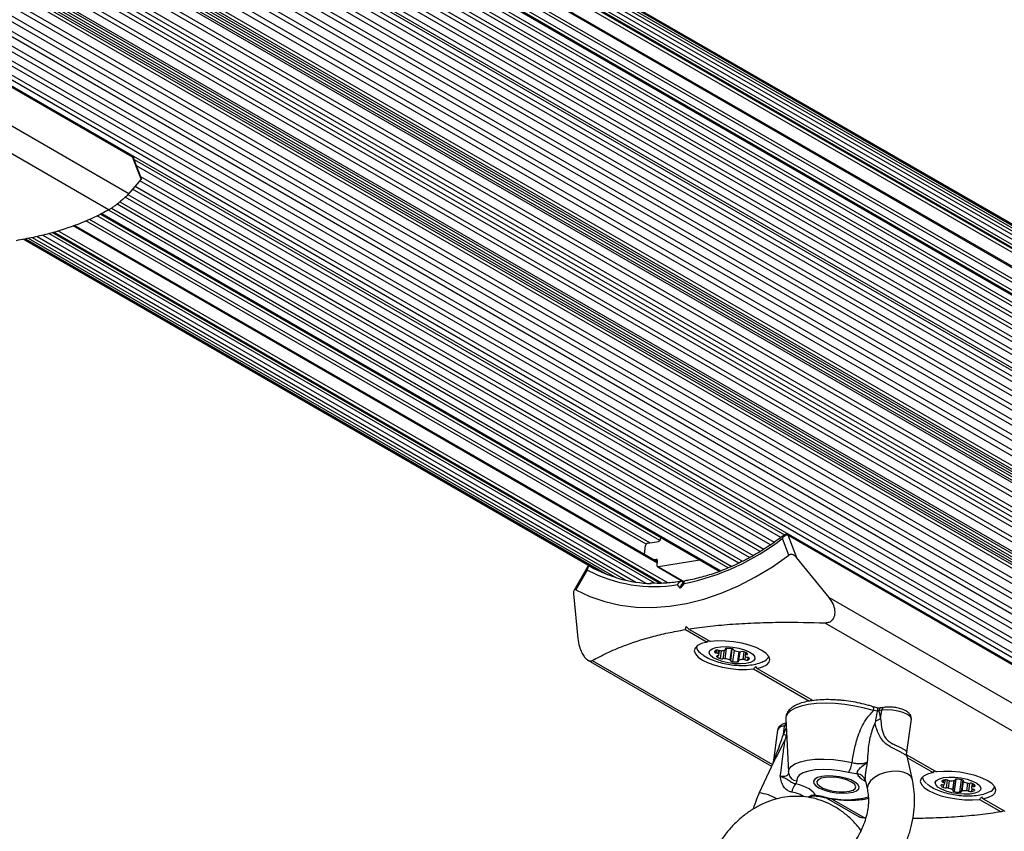
# Model space of a CAD drawing. Units: millimetres. Extents: x 2271 to 19314, y 2214 to 19090.
# Drawn here: x 13750 to 13964, y 16068 to 16244 of the extents above; entities that cross this region are included whole.
import ezdxf

# ---------------------------------------------------------------- set-up
doc = ezdxf.new("R2010")
doc.units = ezdxf.units.MM

msp = doc.modelspace()

# ---------------------------------------------------------------- linework, layer by layer
at = {"color": 7, "linetype": 'Continuous', "lineweight": 25, "ltscale": 100}
for p, q in [((14720.1, 15763.67), (13437.79, 16504.01)), ((14722.33, 15762.29), (13439.55, 16502.9)), ((14727.22, 15759.19), (13441.24, 16501.65)), ((14728.81, 15757.8), (13442.83, 16500.27)), ((14730.31, 15756.29), (13444.33, 16498.75)), ((14731.71, 15754.65), (13445.72, 16497.11)), ((14733, 15752.89), (13447.02, 16495.36)), ((14733.13, 15751.07), (13447.15, 16493.53)), ((13449.44, 16487.87), (14730.44, 15748.29)), ((14737.9, 15738.32), (13451.92, 16480.78)), ((14738.87, 15737.41), (13452.89, 16479.87)), ((14739.2, 15734.9), (13453.22, 16477.36)), ((14739.4, 15732.33), (13453.41, 16474.79)), ((14739.47, 15729.71), (13453.49, 16472.17)), ((14739.41, 15727.05), (13453.43, 16469.51)), ((14739.22, 15724.34), (13453.24, 16466.81)), ((14738.91, 15721.61), (13452.93, 16464.08)), ((14768.36, 15704.05), (13453.21, 16463.35)), ((14738.48, 15718.9), (13452.5, 16461.36)), ((14737.92, 15716.14), (13451.94, 16458.6)), ((14733.37, 15702.85), (13447.39, 16445.31)), ((14732.57, 15702.18), (13446.59, 16444.65)), ((14721.85, 15699.15), (13442.94, 16437.53)), ((14724.59, 15688.35), (13438.6, 16430.81)), ((14724.4, 15687.33), (13438.42, 16429.79)), ((13429.19, 16419.21), (14715.17, 15676.74)), ((14740.86, 15656.42), (13425.71, 16415.72)), ((13427.08, 16417.34), (14713.06, 15674.88)), ((13774.47, 16214.24), (13702.21, 16255.96)), ((13702.28, 16255.87), (13774.54, 16214.15)), ((13711.23, 16242.3), (13773.76, 16206.2)), ((13710.31, 16236.83), (13769.48, 16202.66)), ((13776.4, 16209.26), (13774.54, 16214.15)), ((13776.47, 16209.37), (13774.76, 16213.87)), ((13774.87, 16213.58), (13915.89, 16132.16)), ((13776.4, 16209.26), (13773.76, 16206.2)), ((13776.29, 16209.85), (13913.64, 16130.55)), ((13775.08, 16207.74), (13911.4, 16129.03)), ((13771.79, 16204.36), (13906.76, 16126.43)), ((13773.51, 16205.94), (13909.08, 16127.67)), ((13769.96, 16202.96), (13904.44, 16125.32)), ((13767.56, 16201.68), (13901.74, 16124.21)), ((13767.88, 16201.84), (13902.1, 16124.36)), ((13888.89, 16121.63), (13757.15, 16197.69)), ((13888.34, 16126.29), (13761.96, 16199.25)), ((13873.75, 16125.29), (13750.86, 16196.24)), ((13750.98, 16196.26), (13875.45, 16124.4)), ((13751.35, 16196.33), (13877.4, 16123.55)), ((13751.95, 16196.45), (13879.42, 16122.86)), ((13752.8, 16196.61), (13881.5, 16122.31)), ((13753.83, 16196.85), (13883.63, 16121.91)), ((13755.07, 16197.14), (13885.82, 16121.66)), ((13889.02, 16131.26), (13889.05, 16131.54)), ((13988.8, 16090.49), (13916.54, 16132.21)), ((13916.61, 16132.13), (13918.47, 16127.24)), ((13916.61, 16132.13), (13988.87, 16090.41)), ((13885.51, 16127.92), (13885.77, 16129.82)), ((13886.22, 16130.35), (13888.56, 16130.73)), ((13916.83, 16127.76), (13915.46, 16131.39)), ((13925.56, 16118.55), (13918.47, 16127.24)), ((13873.1, 16125.08), (13870.26, 16120.15)), ((13888.03, 16126.84), (13887.52, 16126.76)), ((13888.24, 16125.6), (13888.36, 16126.44)), ((13888.38, 16125.23), (13894, 16121.99)), ((13897.51, 16126.66), (13888.57, 16125.2)), ((13873.12, 16124.52), (13870.66, 16120.26)), ((13893.28, 16120.61), (13892.68, 16121.35)), ((13894.11, 16121.58), (13893.28, 16120.61)), ((13894.15, 16122.1), (13893.6, 16121.45)), ((13893.75, 16121.97), (13893.95, 16121.85)), ((13870.16, 16119.39), (13871.05, 16109.7)), ((13925.56, 16118.55), (13988.09, 16082.45)), ((13894.37, 16111.61), (13894.52, 16112.31)), ((13894.52, 16112.31), (13895.15, 16111.73)), ((13924.64, 16113.08), (13983.81, 16078.92)), ((13894.37, 16111.61), (13899.07, 16108.89)), ((13895.15, 16111.73), (13899.85, 16109.02)), ((13901.64, 16106.03), (13901.78, 16107.06)), ((13903.09, 16107.26), (13903.13, 16107.51)), ((13904.2, 16104.86), (13904.55, 16107.43)), ((13904.93, 16107.1), (13904.6, 16104.63)), ((13904.81, 16107.26), (13904.81, 16107.23)), ((13906.11, 16106.8), (13905.84, 16104.87)), ((13907.44, 16106.64), (13907.36, 16106.04)), ((13907.44, 16106.64), (13907.37, 16106.09)), ((13873.24, 16104.96), (13913.07, 16081.97)), ((13909.15, 16103.07), (13921.25, 16096.09)), ((13909.93, 16103.2), (13922.05, 16096.2)), ((13935.95, 16093.93), (13935.13, 16094.03)), ((13935.97, 16094), (13935.95, 16093.93)), ((13936.95, 16094.1), (13936.33, 16094)), ((13936.33, 16094), (13936.71, 16092.31)), ((13936.71, 16092.31), (13936.95, 16094.1)), ((13937.41, 16094.74), (13936.78, 16094.63)), ((13916.16, 16092.25), (13916.74, 16080.73)), ((13942.4, 16085.06), (13943.37, 16092.15)), ((13914.37, 16089.81), (13913.41, 16082.74)), ((13915.64, 16088.89), (13915.89, 16090.68)), ((13942.37, 16084.47), (13948.84, 16080.74)), ((13913.47, 16082.83), (13910.4, 16076.17)), ((13943.58, 16079.04), (13942.43, 16084.13)), ((13942.5, 16083.82), (13948.06, 16080.61)), ((13933.34, 16078.99), (13933.83, 16076.83)), ((13950.66, 16079.02), (13950.57, 16078.36)), ((13950.59, 16078.21), (13950.7, 16079.02)), ((13952.41, 16076.76), (13952.7, 16078.88)), ((13952.88, 16078.98), (13952.9, 16079.1)), ((13954.49, 16078.98), (13954.15, 16076.51)), ((13954.6, 16078.91), (13954.58, 16078.76)), ((13956.54, 16078.24), (13956.42, 16077.33)), ((13924.9, 16075.14), (13932.04, 16071.02)), ((13958.14, 16074.79), (13962.84, 16072.07)), ((13958.92, 16074.91), (13963.62, 16072.2)), ((13963.4, 16072.33), (13962.84, 16072.07))]:
    msp.add_line(p, q, dxfattribs=at)
at = {"color": 8, "linetype": 'Continuous', "lineweight": 25, "ltscale": 100}
for p, q in [((14733.13, 15751.71), (13447.15, 16494.17)), ((14733.03, 15750.06), (13447.22, 16492.42)), ((14733.26, 15750.72), (13447.28, 16493.18)), ((14730.83, 15748.35), (13449.28, 16488.25)), ((14726.01, 15748.44), (13450.51, 16484.85)), ((14725.78, 15747.78), (13450.81, 16483.89)), ((14726.62, 15745.57), (13451.3, 16481.87)), ((14738.02, 15738.17), (13452.04, 16480.63)), ((14738.78, 15735.91), (13452.8, 16478.37)), ((14739.07, 15733.37), (13453.08, 16475.83)), ((14739.23, 15730.77), (13453.24, 16473.23)), ((14739.26, 15728.11), (13453.27, 16470.57)), ((14739.16, 15725.42), (13453.18, 16467.88)), ((14738.93, 15722.69), (13452.95, 16465.15)), ((14738.58, 15719.97), (13452.6, 16462.43)), ((14738.1, 15717.19), (13452.12, 16459.65)), ((14737.5, 15714.41), (13451.52, 16456.87)), ((14736.77, 15711.62), (13450.79, 16454.08)), ((14737.24, 15713.36), (13451.26, 16455.83)), ((14736.46, 15710.58), (13450.48, 16453.04)), ((14735.57, 15707.81), (13449.59, 16450.27)), ((14735.92, 15708.84), (13449.94, 16451.31)), ((14734.55, 15705.05), (13448.57, 16447.51)), ((14734.95, 15706.08), (13448.97, 16448.54)), ((14733.86, 15703.34), (13447.88, 16445.8)), ((14724.82, 15704.91), (13445.95, 16443.27)), ((14724.89, 15705.35), (13446.13, 16443.65)), ((14725.19, 15705.87), (13446.36, 16444.2)), ((14733.13, 15702.44), (13447.15, 16444.9)), ((14723.8, 15703.46), (13445.16, 16441.68)), ((14722.38, 15701.01), (13443.86, 16439.16)), ((14723.33, 15702.64), (13444.74, 16440.83)), ((14720.98, 15698.58), (13442.48, 16436.72)), ((14721.91, 15700.19), (13443.4, 16438.34)), ((14720.51, 15697.76), (13441.99, 16435.91)), ((14719.1, 15695.31), (13440.46, 16433.53)), ((14719.57, 15696.13), (13440.97, 16434.32)), ((14717.7, 15692.9), (13438.87, 16431.24)), ((14718, 15693.42), (13439.22, 16431.72)), ((14718.34, 15693.7), (13439.46, 16432.06)), ((14724.23, 15686.65), (13438.25, 16429.12)), ((14724.64, 15687.74), (13438.66, 16430.2)), ((14722.4, 15684.34), (13436.42, 16426.81)), ((14723.09, 15685.2), (13437.11, 16427.66)), ((14720.49, 15682.12), (13434.51, 16424.58)), ((14721.21, 15682.94), (13435.23, 16425.41)), ((14718.51, 15680), (13432.53, 16422.46)), ((14719.26, 15680.78), (13433.28, 16423.24)), ((14716.46, 15677.97), (13430.48, 16420.43)), ((14717.24, 15678.72), (13431.25, 16421.18)), ((14714.35, 15676.06), (13428.37, 16418.52)), ((14712.19, 15674.25), (13426.21, 16416.71)), ((13915.07, 16131.55), (13775.4, 16212.19)), ((13912.82, 16129.99), (13776.1, 16208.92)), ((13910.56, 16128.54), (13774.52, 16207.08)), ((13908.3, 16127.21), (13772.93, 16205.36)), ((13903.66, 16125), (13769.49, 16202.46)), ((13905.97, 16126.04), (13771.18, 16203.86)), ((13885.88, 16130.11), (13764.43, 16200.23)), ((13886.69, 16130.43), (13765.21, 16200.56)), ((13888.86, 16130.91), (13766.89, 16201.33)), ((13901.82, 16124.24), (13767.63, 16201.71)), ((13889.31, 16121.66), (13757.45, 16197.79)), ((13890.54, 16121.74), (13758.33, 16198.08)), ((13888.3, 16126.02), (13761.64, 16199.15)), ((13887.73, 16121.66), (13756.42, 16197.47)), ((13888.03, 16126.84), (13888.34, 16126.66)), ((13888.57, 16125.2), (13894.05, 16122.04)), ((13893.75, 16121.97), (13893.89, 16121.79)), ((13901.16, 16107.15), (13901.08, 16106.57)), ((13901.19, 16105.86), (13901.17, 16105.71)), ((13901.53, 16107.14), (13901.44, 16106.43)), ((13902.14, 16107.03), (13901.91, 16105.31)), ((13902.78, 16107.11), (13902.52, 16105.27)), ((13903.23, 16107.52), (13902.92, 16105.29)), ((13903.07, 16107.49), (13903.05, 16107.34)), ((13904.35, 16107.47), (13904.01, 16105.02)), ((13904.81, 16107.25), (13904.81, 16107.24)), ((13905.97, 16106.82), (13905.67, 16104.6)), ((13906.18, 16106.79), (13905.92, 16104.94)), ((13907.04, 16106.8), (13906.81, 16105.1)), ((13907.37, 16105.9), (13907.25, 16105.03)), ((13907.67, 16106.51), (13907.62, 16106.19)), ((13874.18, 16104.89), (13913.24, 16082.34)), ((13907.94, 16105.55), (13907.87, 16105)), ((13908.26, 16105.35), (13908.26, 16105.34)), ((13915.64, 16088.89), (13916.26, 16090.24)), ((13916.24, 16090.74), (13915.89, 16090.68)), ((13950.34, 16078.93), (13950.28, 16078.51)), ((13951.14, 16078.98), (13950.9, 16077.26)), ((13951.56, 16078.84), (13951.34, 16077.24)), ((13952.57, 16078.86), (13952.3, 16076.89)), ((13953.02, 16079.15), (13952.66, 16076.49)), ((13952.88, 16079.09), (13952.87, 16079.02)), ((13954.19, 16079.06), (13953.81, 16076.32)), ((13954.59, 16078.71), (13954.3, 16076.6)), ((13954.61, 16078.89), (13954.6, 16078.8)), ((13955.56, 16078.31), (13955.34, 16076.66)), ((13955.99, 16078.26), (13955.76, 16076.56)), ((13956.63, 16078.21), (13956.53, 16077.53)), ((13949.78, 16077.85), (13949.77, 16077.78)), ((13950.36, 16077.95), (13950.28, 16077.35)), ((13956.47, 16077.11), (13956.38, 16076.47)), ((13956.93, 16078.04), (13956.87, 16077.6)), ((13957.04, 16076.83), (13957.03, 16076.74)), ((13926.05, 16074.94), (13933.35, 16070.72))]:
    msp.add_line(p, q, dxfattribs=at)
at = {"color": 7, "linetype": 'Continuous', "lineweight": 25, "ltscale": 100, "flags": 128}
for points in [[(13870.66, 16120.26), (13873.7, 16118.81), (13876.9, 16117.69), (13880.24, 16116.91), (13883.71, 16116.48), (13887.28, 16116.39), (13890.93, 16116.65), (13894.63, 16117.25), (13898.38, 16118.19), (13902.13, 16119.47), (13905.88, 16121.08), (13909.59, 16123.01), (13913.25, 16125.24), (13916.83, 16127.76)], [(13888.36, 16126.44), (13888.36, 16126.53), (13888.35, 16126.61), (13888.33, 16126.69), (13888.29, 16126.75), (13888.24, 16126.8), (13888.17, 16126.83), (13888.1, 16126.84), (13888.03, 16126.84)], [(13888.57, 16125.2), (13888.49, 16125.2), (13888.42, 16125.22), (13888.36, 16125.25), (13888.31, 16125.3), (13888.27, 16125.36), (13888.25, 16125.43), (13888.24, 16125.52), (13888.24, 16125.6)], [(13899.07, 16108.89), (13897.88, 16108.57), (13897.01, 16108.12), (13896.48, 16107.58), (13896.32, 16106.97), (13896.54, 16106.32), (13897.13, 16105.65), (13898.06, 16105), (13899.3, 16104.4), (13900.77, 16103.88), (13902.41, 16103.45), (13904.15, 16103.15), (13905.91, 16102.98), (13907.61, 16102.95), (13909.15, 16103.07)], [(13909.93, 16103.2), (13911.12, 16103.53), (13912, 16103.97), (13912.53, 16104.51), (13912.68, 16105.12), (13912.46, 16105.78), (13911.87, 16106.44), (13910.94, 16107.09), (13909.71, 16107.69), (13908.24, 16108.22), (13906.59, 16108.64), (13904.85, 16108.94), (13903.09, 16109.11), (13901.4, 16109.14), (13899.85, 16109.02)], [(13909.39, 16105.77), (13909.44, 16105.28), (13909.12, 16104.84), (13908.46, 16104.5), (13907.51, 16104.27), (13906.33, 16104.17), (13905.02, 16104.21), (13903.67, 16104.39), (13902.38, 16104.69), (13901.25, 16105.09), (13900.36, 16105.56), (13899.78, 16106.07), (13899.55, 16106.57), (13899.68, 16107.04), (13900.17, 16107.43), (13900.99, 16107.72), (13902.06, 16107.89), (13903.32, 16107.92), (13904.66, 16107.81), (13905.99, 16107.57), (13907.21, 16107.21), (13908.23, 16106.77), (13908.98, 16106.28), (13909.39, 16105.77)], [(13900.67, 16106.79), (13900.67, 16106.75), (13900.69, 16106.72), (13900.73, 16106.69), (13900.78, 16106.66), (13900.84, 16106.63), (13900.91, 16106.6), (13900.99, 16106.58), (13901.08, 16106.57)], [(13901.38, 16105.9), (13901.31, 16105.89), (13901.24, 16105.88), (13901.19, 16105.86), (13901.15, 16105.84), (13901.13, 16105.81), (13901.13, 16105.78), (13901.14, 16105.75), (13901.17, 16105.71)], [(13903.27, 16107.53), (13903.19, 16107.52), (13903.13, 16107.51), (13903.08, 16107.49), (13903.04, 16107.46), (13903.02, 16107.44), (13903.01, 16107.41), (13903.03, 16107.37), (13903.05, 16107.34)], [(13903.05, 16107.34), (13903.07, 16107.32), (13903.09, 16107.3), (13903.09, 16107.28), (13903.09, 16107.25), (13903.08, 16107.23), (13903.07, 16107.22), (13903.04, 16107.2), (13903.01, 16107.19)], [(13904.81, 16107.24), (13904.81, 16107.27), (13904.79, 16107.3), (13904.76, 16107.34), (13904.71, 16107.37), (13904.65, 16107.4), (13904.57, 16107.42), (13904.49, 16107.44), (13904.41, 16107.46)], [(13904.99, 16107.07), (13904.95, 16107.09), (13904.91, 16107.11), (13904.88, 16107.13), (13904.85, 16107.15), (13904.83, 16107.18), (13904.81, 16107.2), (13904.81, 16107.22), (13904.81, 16107.24)], [(13907.62, 16106.19), (13907.7, 16106.2), (13907.76, 16106.21), (13907.81, 16106.23), (13907.85, 16106.26), (13907.87, 16106.28), (13907.88, 16106.31), (13907.87, 16106.35), (13907.84, 16106.38)], [(13904.01, 16105.02), (13904.05, 16105), (13904.09, 16104.98), (13904.13, 16104.96), (13904.16, 16104.94), (13904.18, 16104.92), (13904.19, 16104.89), (13904.2, 16104.87), (13904.2, 16104.85)], [(13904.2, 16104.85), (13904.2, 16104.82), (13904.21, 16104.79), (13904.25, 16104.75), (13904.3, 16104.72), (13904.36, 16104.69), (13904.43, 16104.67), (13904.51, 16104.65), (13904.6, 16104.63)], [(13905.67, 16104.6), (13905.74, 16104.61), (13905.81, 16104.62), (13905.86, 16104.64), (13905.9, 16104.66), (13905.92, 16104.69), (13905.92, 16104.72), (13905.91, 16104.75), (13905.88, 16104.79)], [(13905.88, 16104.79), (13905.86, 16104.81), (13905.85, 16104.83), (13905.84, 16104.85), (13905.84, 16104.87), (13905.85, 16104.89), (13905.87, 16104.91), (13905.89, 16104.93), (13905.92, 16104.94)], [(13908.26, 16105.34), (13908.26, 16105.37), (13908.24, 16105.41), (13908.21, 16105.44), (13908.16, 16105.47), (13908.1, 16105.5), (13908.03, 16105.52), (13907.95, 16105.55), (13907.86, 16105.56)], [(13929.72, 16080.63), (13927.89, 16080.99), (13926.03, 16081.2), (13924.22, 16081.26), (13922.54, 16081.17), (13921.08, 16080.93), (13919.9, 16080.56), (13919.05, 16080.06), (13918.58, 16079.47), (13918.51, 16078.81)], [(13948.06, 16080.61), (13946.87, 16080.28), (13946, 16079.84), (13945.47, 16079.3), (13945.31, 16078.69), (13945.53, 16078.03), (13946.12, 16077.36), (13947.05, 16076.72), (13948.28, 16076.12), (13949.76, 16075.59), (13951.4, 16075.17), (13953.14, 16074.87), (13954.9, 16074.7), (13956.6, 16074.67), (13958.14, 16074.79)], [(13958.92, 16074.91), (13960.11, 16075.24), (13960.99, 16075.69), (13961.52, 16076.23), (13961.67, 16076.84), (13961.45, 16077.49), (13960.86, 16078.16), (13959.93, 16078.81), (13958.7, 16079.41), (13957.23, 16079.93), (13955.58, 16080.35), (13953.84, 16080.66), (13952.08, 16080.83), (13950.39, 16080.85), (13948.84, 16080.74)], [(13927.1, 16076.22), (13928.44, 16076.13), (13929.68, 16076.17), (13930.72, 16076.35), (13931.5, 16076.66), (13931.95, 16077.06), (13932.04, 16077.53), (13931.76, 16078.04), (13931.14, 16078.55), (13930.22, 16079.01), (13929.06, 16079.4), (13927.76, 16079.69), (13926.41, 16079.85), (13925.11, 16079.87), (13923.96, 16079.76), (13923.04, 16079.51), (13922.42, 16079.15), (13922.15, 16078.71), (13922.24, 16078.22), (13922.69, 16077.71), (13923.47, 16077.22), (13924.52, 16076.79), (13925.76, 16076.44), (13927.1, 16076.22)], [(13930.41, 16078.54), (13929.5, 16078.96), (13928.37, 16079.29), (13927.13, 16079.51), (13925.88, 16079.6), (13924.75, 16079.54), (13923.82, 16079.35), (13923.18, 16079.03), (13922.89, 16078.63), (13922.98, 16078.17), (13923.43, 16077.69), (13924.2, 16077.25), (13925.24, 16076.86), (13926.43, 16076.58), (13927.69, 16076.43), (13928.89, 16076.42), (13929.94, 16076.54), (13930.73, 16076.8), (13931.2, 16077.16), (13931.3, 16077.6), (13931.03, 16078.07), (13930.41, 16078.54)], [(13948.54, 16078.47), (13948.81, 16078.91), (13949.43, 16079.27), (13950.35, 16079.52), (13951.51, 16079.63), (13952.81, 16079.61), (13954.16, 16079.45), (13955.46, 16079.16), (13956.61, 16078.77), (13957.54, 16078.31), (13958.16, 16077.8), (13958.44, 16077.3), (13958.35, 16076.82), (13957.9, 16076.42), (13957.12, 16076.11), (13956.08, 16075.93), (13954.84, 16075.89), (13953.5, 16075.98), (13952.16, 16076.2), (13950.92, 16076.54), (13949.87, 16076.97), (13949.09, 16077.46), (13948.64, 16077.98), (13948.54, 16078.47)], [(13950.01, 16078.75), (13949.99, 16078.72), (13949.98, 16078.69), (13950, 16078.65), (13950.03, 16078.62), (13950.07, 16078.59), (13950.13, 16078.56), (13950.2, 16078.53), (13950.28, 16078.51)], [(13952.87, 16079.02), (13952.88, 16078.99), (13952.88, 16078.97), (13952.87, 16078.95), (13952.86, 16078.94), (13952.83, 16078.92), (13952.8, 16078.9), (13952.77, 16078.89), (13952.73, 16078.88)], [(13953.22, 16079.16), (13953.14, 16079.16), (13953.06, 16079.16), (13952.99, 16079.14), (13952.94, 16079.13), (13952.9, 16079.1), (13952.87, 16079.08), (13952.86, 16079.05), (13952.87, 16079.02)], [(13954.6, 16078.8), (13954.62, 16078.83), (13954.62, 16078.86), (13954.61, 16078.89), (13954.58, 16078.92), (13954.53, 16078.96), (13954.47, 16078.99), (13954.4, 16079.01), (13954.32, 16079.03)], [(13954.69, 16078.63), (13954.65, 16078.65), (13954.62, 16078.68), (13954.6, 16078.7), (13954.58, 16078.72), (13954.58, 16078.74), (13954.58, 16078.76), (13954.58, 16078.78), (13954.6, 16078.8)], [(13950.12, 16077.92), (13950.03, 16077.93), (13949.96, 16077.92), (13949.89, 16077.91), (13949.84, 16077.89), (13949.79, 16077.87), (13949.77, 16077.84), (13949.76, 16077.81), (13949.77, 16077.78)], [(13952.3, 16076.89), (13952.33, 16076.87), (13952.36, 16076.85), (13952.38, 16076.83), (13952.4, 16076.8), (13952.41, 16076.78), (13952.41, 16076.76), (13952.4, 16076.74), (13952.38, 16076.72)], [(13952.38, 16076.72), (13952.36, 16076.7), (13952.36, 16076.66), (13952.38, 16076.63), (13952.41, 16076.6), (13952.45, 16076.57), (13952.51, 16076.54), (13952.58, 16076.51), (13952.66, 16076.49)], [(13953.81, 16076.32), (13953.9, 16076.32), (13953.97, 16076.33), (13954.04, 16076.34), (13954.09, 16076.36), (13954.14, 16076.38), (13954.16, 16076.41), (13954.17, 16076.44), (13954.16, 16076.47)], [(13954.16, 16076.47), (13954.15, 16076.49), (13954.15, 16076.51), (13954.16, 16076.53), (13954.18, 16076.55), (13954.2, 16076.57), (13954.23, 16076.58), (13954.26, 16076.59), (13954.3, 16076.6)], [(13957.03, 16076.74), (13957.04, 16076.77), (13957.05, 16076.8), (13957.03, 16076.83), (13957, 16076.86), (13956.96, 16076.9), (13956.9, 16076.93), (13956.83, 16076.95), (13956.75, 16076.97)], [(13956.87, 16077.6), (13956.95, 16077.6), (13957.03, 16077.6), (13957.09, 16077.62), (13957.15, 16077.63), (13957.19, 16077.66), (13957.21, 16077.68), (13957.22, 16077.71), (13957.21, 16077.74)]]:
    msp.add_lwpolyline(points, dxfattribs=at)
at = {"color": 8, "linetype": 'Continuous', "lineweight": 25, "ltscale": 100, "flags": 128}
for points in [[(13935.13, 16094.03), (13933.18, 16094.58), (13931.12, 16095.03), (13928.98, 16095.36), (13926.85, 16095.56), (13924.77, 16095.62), (13922.8, 16095.55), (13921.01, 16095.34), (13919.45, 16095), (13918.15, 16094.55), (13917.15, 16093.98), (13916.49, 16093.33), (13916.18, 16092.6), (13916.16, 16092.25)], [(13934.98, 16094.89), (13934.99, 16094.89), (13935.07, 16094.83), (13935.12, 16094.73), (13935.16, 16094.59), (13935.17, 16094.42), (13935.16, 16094.23), (13935.13, 16094.03)], [(13943.37, 16092.15), (13943.37, 16092.27), (13943.13, 16092.73), (13942.53, 16093.2), (13941.62, 16093.61), (13940.49, 16093.93), (13939.26, 16094.13), (13938.04, 16094.19), (13936.95, 16094.1)], [(13916.74, 16080.73), (13916.83, 16081.26), (13917.28, 16081.93), (13918.11, 16082.5), (13919.3, 16082.96), (13920.78, 16083.3), (13922.52, 16083.49), (13924.43, 16083.53), (13926.46, 16083.42), (13928.51, 16083.16), (13930.52, 16082.76)], [(13942.55, 16080.3), (13941.58, 16080.69), (13940.4, 16080.88), (13939.09, 16080.84), (13937.76, 16080.6), (13936.49, 16080.15), (13935.39, 16079.54), (13934.53, 16078.81), (13933.99, 16078.02), (13933.79, 16077.22), (13933.83, 16076.85)], [(13943.58, 16079.04), (13943.23, 16079.74), (13942.55, 16080.3)]]:
    msp.add_lwpolyline(points, dxfattribs=at)
at = {"color": 7, "linetype": 'Continuous', "lineweight": 25, "ltscale": 10000}
for centre, radius, start, end in [((13774.39, 16214.09), 0.166, 19.3276, 59.1617), ((13886.38, 16129.75), 0.618, 105.0735, 173.4655), ((13888.4, 16131.33), 0.618, 285.0735, 353.4655), ((13883.95, 16171.8), 51.23, 281.4422, 307.9463), ((13888.01, 16150.73), 29.16, 240.819, 268.0108), ((13887.64, 16152.2), 31.26, 242.3215, 279.2877), ((13898.58, 16108.06), 1.79, 183.3, 238.1339), ((13901.22, 16106.55), 0.593, 104.5128, 157.0061), ((13901.33, 16106.16), 1, 68.8291, 104.6646), ((13901, 16105.81), 0.757, 54.8113, 84.3686), ((13901.42, 16106.17), 0.272, 261.2282, 321.5422), ((13901.18, 16106.05), 0.457, 353.2796, 56.0058), ((13902.08, 16108.2), 1.17, 250.4248, 272.3328), ((13902.06, 16109.91), 2.88, 271.2674, 289.2345), ((13903.51, 16101.67), 5.86, 81.1668, 92.327), ((13906.88, 16112.28), 5.54, 250.1095, 261.7058), ((13906.24, 16107.64), 0.854, 259.0992, 286.3087), ((13906.73, 16105.85), 1, 68.8291, 104.6646), ((13906.34, 16104.53), 2.38, 51.0051, 71.431), ((13907.75, 16106), 0.395, 166.3594, 230.1681), ((13907.58, 16105.92), 0.272, 81.2282, 141.5422), ((13910.59, 16106.56), 2, 288.7824, 338.1388), ((13902.67, 16107.57), 2.38, 231.0051, 251.431), ((13902.27, 16106.24), 1, 248.8291, 284.6646), ((13902.76, 16104.45), 0.854, 79.0992, 106.3087), ((13902.13, 16099.81), 5.54, 70.1095, 81.7058), ((13905.34, 16112.23), 7.64, 264.4326, 272.4725), ((13906.87, 16102.22), 2.88, 91.2674, 109.2345), ((13906.86, 16103.93), 1.17, 70.4248, 92.3328), ((13907.61, 16105.97), 1, 248.8291, 284.6646), ((13907.94, 16106.32), 0.757, 234.8113, 264.3686), ((13907.72, 16105.57), 0.593, 284.5128, 337.0061), ((13934.26, 16096.37), 4.74, 285.9388, 301.1768), ((13917.47, 16093.73), 5.17, 249.3422, 257.2276), ((13925.67, 16083.38), 4.89, 325.8317, 352.7342), ((13931.56, 16078.48), 1.85, 14.3753, 86.9528), ((13921.32, 16075.68), 3.94, 141.2921, 170.1833), ((13947.76, 16079.88), 1.99, 185.7457, 237.1614), ((13950.82, 16077.69), 1.34, 97.5688, 127.7508), ((13950.22, 16078.04), 0.47, 41.5552, 82.6201), ((13950.26, 16078.26), 0.326, 304.9358, 17.8004), ((13950.81, 16077.95), 1.07, 64.7502, 98.9417), ((13951.73, 16079.88), 1.06, 244.6578, 268.1637), ((13951.96, 16083.24), 4.42, 266.5439, 280.0267), ((13952.8, 16070.6), 8.57, 79.73, 87.1762), ((13956.58, 16082.38), 4.2, 243.225, 257.1856), ((13955.91, 16079.34), 1.08, 255.6841, 278.7888), ((13956.25, 16077.21), 1.07, 64.7502, 98.9417), ((13956.22, 16077.09), 1.19, 33.343, 65.9744), ((13950.76, 16078.43), 1.19, 213.343, 245.9744), ((13950.19, 16078.43), 0.511, 261.6577, 300.432), ((13950.74, 16078.32), 1.07, 244.7502, 278.9417), ((13951.07, 16076.18), 1.08, 75.6841, 98.7888), ((13950.41, 16073.14), 4.2, 63.225, 77.1856), ((13954.12, 16082.57), 6.25, 256.5014, 267.1905), ((13955.07, 16072.25), 4.42, 86.5439, 100.0267), ((13955.31, 16075.6), 1.06, 64.6578, 88.1637), ((13956.22, 16077.53), 1.07, 244.7502, 278.9417), ((13956.21, 16077.8), 1.34, 277.5688, 307.7508), ((13956.74, 16077.29), 0.32, 129.2116, 209.4509), ((13956.81, 16077.44), 0.47, 221.5552, 262.6201), ((13956.79, 16077.09), 0.511, 81.6577, 120.432), ((13959.72, 16078.12), 1.81, 286.7568, 341.0774)]:
    msp.add_arc(centre, radius, start, end, dxfattribs=at)
at = {"color": 8, "linetype": 'Continuous', "lineweight": 25, "ltscale": 10000}
for centre, radius, start, end in [((13916.46, 16132.07), 0.166, 19.3251, 59.2619), ((13936.99, 16094.01), 0.662, 108.4747, 180.51), ((13937.62, 16094.11), 0.662, 108.4324, 180.5153), ((13916.63, 16090.65), 0.749, 124.5263, 177.7855), ((13915.77, 16089.14), 1.55, 85.6019, 154.2777), ((13918.63, 16080.68), 1.87, 191.9409, 266.2829), ((13909.44, 16066.92), 9.3, 58.9465, 84.1288), ((13922.36, 16073.54), 2.15, 85.4502, 129.1568), ((13924.29, 16075.49), 0.211, 262.6962, 326.7935), ((13929.29, 16092.79), 18.08, 254.5297, 285.3677)]:
    msp.add_arc(centre, radius, start, end, dxfattribs=at)
at = {"color": 7, "linetype": 'Continuous', "lineweight": 25, "ltscale": 10000}
for centre, major_axis, ratio, start_param, end_param in [((13893.89, 16120.26), (0.02, 1.36), 0.469887, 0.510678, 1.313411), ((13904.57, 16106.51), (8.06, 8.26), 0.493821, 1.712101, 1.756501), ((13904.57, 16106.51), (8.06, 8.26), 0.493821, 4.776807, 4.83745), ((13904.57, 16106.51), (7.29, -7.11), 0.169969, 0.921477, 0.98212), ((13934.49, 16095.06), (3.19, -0.59), 0.276499, 5.244306, 5.376763), ((13953.56, 16078.22), (8.06, 8.26), 0.493821, 1.712101, 1.756501), ((13915.26, 16076.08), (7.3, -0.77), 0.348118, 0.141481, 1.185412), ((13953.56, 16078.22), (8.06, 8.26), 0.493821, 4.776807, 4.83745), ((13953.56, 16078.22), (7.29, -7.11), 0.169969, 0.921477, 0.98212)]:
    msp.add_ellipse(centre, major_axis=major_axis, ratio=ratio, start_param=start_param, end_param=end_param, dxfattribs=at)
at = {"color": 8, "linetype": 'Continuous', "lineweight": 25, "ltscale": 10000}
for centre, major_axis, ratio, start_param, end_param in [((13938.93, 16079.92), (7.3, -0.77), 0.348118, 3.283073, 3.889064), ((13915.01, 16074.23), (5.5, 0.26), 0.411672, 0.425421, 1.092577)]:
    msp.add_ellipse(centre, major_axis=major_axis, ratio=ratio, start_param=start_param, end_param=end_param, dxfattribs=at)
at = {"color": 7, "linetype": 'Continuous', "lineweight": 25, "ltscale": 100}
for points, knots in [([(13774.76, 16213.87), (13774.75, 16213.88), (13774.73, 16213.98), (13774.64, 16214.12), (13774.52, 16214.2), (13774.47, 16214.23)], [0, 0, 0, 0, 0.07165, 0.620795, 1, 1, 1, 1]), ([(13774.54, 16214.15), (13774.59, 16214.11), (13774.69, 16214.04), (13774.73, 16213.92), (13774.76, 16213.87)], [0, 0, 0, 0, 0.5647665, 1, 1, 1, 1]), ([(13776.46, 16209.37), (13776.46, 16209.37), (13776.49, 16209.37), (13776.44, 16209.31), (13776.4, 16209.26)], [0, 0, 0, 0, 0.106261, 1, 1, 1, 1]), ([(13773.76, 16206.2), (13773.56, 16205.98), (13773.22, 16205.62), (13772.39, 16204.86), (13771.63, 16204.21), (13770.91, 16203.64), (13770.28, 16203.17), (13769.79, 16202.85), (13769.58, 16202.72), (13769.48, 16202.66)], [0, 0, 0, 0, 0.266029, 0.455493, 0.596627, 0.709373, 0.822699, 0.923438, 1, 1, 1, 1]), ([(13769.48, 16202.66), (13768.44, 16202.11), (13766.34, 16200.99), (13762.16, 16199.21), (13757.72, 16197.75), (13753.1, 16196.63), (13750.56, 16196.17), (13749.29, 16195.94)], [0, 0, 0, 0, 0.199035, 0.398898, 0.696528, 0.848269, 1, 1, 1, 1]), ([(13915.85, 16132.13), (13915.39, 16131.79), (13913.91, 16130.67), (13911.34, 16128.94), (13908.12, 16127.06), (13904.87, 16125.45), (13901.6, 16124.11), (13898.33, 16123.04), (13895.83, 16122.44), (13894.43, 16122.19), (13894.11, 16122.13)], [0, 0, 0, 0, 0.065524, 0.21374, 0.361964, 0.510186, 0.658419, 0.806682, 0.955004, 1, 1, 1, 1]), ([(13915.46, 16131.39), (13915.46, 16131.4), (13915.46, 16131.4), (13915.47, 16131.42), (13915.49, 16131.46), (13915.55, 16131.57), (13915.71, 16131.79), (13915.95, 16132.03), (13916.22, 16132.17), (13916.44, 16132.2), (13916.55, 16132.15), (13916.61, 16132.13)], [0, 0, 0, 0, 0.003653, 0.012407, 0.032425, 0.08523, 0.23579, 0.499698, 0.699254, 0.847129, 1, 1, 1, 1]), ([(13916.54, 16132.21), (13916.53, 16132.22), (13916.47, 16132.27), (13916.3, 16132.3), (13916.09, 16132.27), (13915.93, 16132.2), (13915.86, 16132.13), (13915.84, 16132.12)], [0, 0, 0, 0, 0.0419243, 0.3281705, 0.6107442, 0.9040999, 1, 1, 1, 1]), ([(13918.47, 16127.24), (13918.38, 16127.33), (13918.17, 16127.57), (13917.79, 16127.8), (13917.4, 16127.91), (13917.09, 16127.9), (13916.92, 16127.82), (13916.84, 16127.77), (13916.83, 16127.76)], [0, 0, 0, 0, 0.2074964, 0.4900206, 0.6901746, 0.8451446, 0.9766016, 1, 1, 1, 1]), ([(13873.78, 16125.27), (13873.76, 16125.28), (13873.68, 16125.34), (13873.52, 16125.36), (13873.33, 16125.31), (13873.18, 16125.21), (13873.13, 16125.12), (13873.11, 16125.08)], [0, 0, 0, 0, 0.083833, 0.339586, 0.581482, 0.814579, 1, 1, 1, 1]), ([(13873.79, 16125.27), (13873.74, 16125.29), (13873.63, 16125.34), (13873.46, 16125.31), (13873.29, 16125.17), (13873.18, 16124.92), (13873.13, 16124.7), (13873.12, 16124.58), (13873.12, 16124.54), (13873.12, 16124.52), (13873.12, 16124.52), (13873.12, 16124.52)], [0, 0, 0, 0, 0.152931, 0.300824, 0.500336, 0.764174, 0.915267, 0.967829, 0.9877, 0.996345, 1, 1, 1, 1]), ([(13893.59, 16122.05), (13893.03, 16121.97), (13891.4, 16121.74), (13889.12, 16121.58), (13887.45, 16121.65), (13886.8, 16121.68)], [0, 0, 0, 0, 0.242028, 0.706062, 1, 1, 1, 1]), ([(13893.75, 16121.97), (13893.68, 16122), (13893.54, 16122.05), (13893.29, 16122), (13893.05, 16121.86), (13892.84, 16121.64), (13892.73, 16121.45), (13892.68, 16121.35), (13892.68, 16121.35)], [0, 0, 0, 0, 0.195087, 0.3899512, 0.5909361, 0.8061487, 0.9953388, 1, 1, 1, 1]), ([(13894.11, 16121.58), (13894.11, 16121.58), (13894.09, 16121.67), (13894.07, 16121.84), (13894.1, 16122.03), (13894.17, 16122.14), (13894.25, 16122.15), (13894.28, 16122.15)], [0, 0, 0, 0, 0.006559, 0.27278, 0.575613, 0.858424, 1, 1, 1, 1]), ([(13870.66, 16120.26), (13870.61, 16120.28), (13870.51, 16120.32), (13870.37, 16120.29), (13870.23, 16120.15), (13870.14, 16119.84), (13870.15, 16119.55), (13870.16, 16119.39)], [0, 0, 0, 0, 0.1226557, 0.2515519, 0.4402223, 0.7004171, 1, 1, 1, 1]), ([(13924.64, 16113.08), (13924.89, 16113.1), (13925.41, 16113.13), (13926.06, 16113.48), (13926.53, 16114.02), (13926.82, 16114.79), (13926.86, 16115.89), (13926.47, 16117.26), (13925.87, 16118.11), (13925.56, 16118.55)], [0, 0, 0, 0, 0.108199, 0.21693, 0.318044, 0.42074, 0.572365, 0.780044, 1, 1, 1, 1]), ([(13895.15, 16111.73), (13896.67, 16111.95), (13899.72, 16112.39), (13904.67, 16112.83), (13909.87, 16113.1), (13916.5, 16113.25), (13921.51, 16113.15), (13924.64, 16113.08)], [0, 0, 0, 0, 0.173131, 0.346282, 0.524078, 0.701912, 1, 1, 1, 1]), ([(13874.18, 16104.89), (13875.23, 16105.44), (13877.32, 16106.56), (13881.5, 16108.34), (13885.95, 16109.8), (13890.56, 16110.92), (13893.1, 16111.38), (13894.37, 16111.61)], [0, 0, 0, 0, 0.199035, 0.398898, 0.696528, 0.848269, 1, 1, 1, 1]), ([(13871.05, 16109.7), (13871.14, 16109.11), (13871.29, 16108.11), (13871.83, 16106.73), (13872.37, 16105.79), (13872.92, 16105.16), (13873.44, 16104.82), (13873.88, 16104.76), (13874.09, 16104.85), (13874.18, 16104.89)], [0, 0, 0, 0, 0.266029, 0.455493, 0.596627, 0.709373, 0.822699, 0.923438, 1, 1, 1, 1]), ([(13897.68, 16106.52), (13897.92, 16106.33), (13898.51, 16105.85), (13899.66, 16105.24), (13901.12, 16104.67), (13902.74, 16104.23), (13904.39, 16103.95), (13906.05, 16103.81), (13907.7, 16103.82), (13909.28, 16104.03), (13910.44, 16104.3), (13911.04, 16104.6), (13911.17, 16104.67)], [0, 0, 0, 0, 0.068349, 0.171641, 0.289471, 0.403655, 0.513255, 0.622071, 0.733193, 0.851183, 0.966844, 1, 1, 1, 1]), ([(13927.5, 16096.31), (13927.1, 16096.34), (13926.06, 16096.42), (13924.42, 16096.42), (13922.62, 16096.31), (13920.98, 16096.08), (13919.51, 16095.71), (13918.24, 16095.21), (13917.27, 16094.6), (13916.59, 16093.87), (13916.21, 16093.06), (13916.1, 16092.4), (13916.19, 16092.06), (13916.2, 16092.02)], [0, 0, 0, 0, 0.063687, 0.170144, 0.276988, 0.384509, 0.493139, 0.603506, 0.716165, 0.809241, 0.894829, 0.986286, 1, 1, 1, 1]), ([(13934.98, 16094.89), (13934.67, 16094.99), (13933.78, 16095.27), (13932.2, 16095.66), (13930.26, 16096.02), (13928.67, 16096.24), (13927.76, 16096.29), (13927.5, 16096.31)], [0, 0, 0, 0, 0.133876, 0.389102, 0.643743, 0.898044, 1, 1, 1, 1]), ([(13930.52, 16082.76), (13930.67, 16083.74), (13930.98, 16085.71), (13931.86, 16088.85), (13933.13, 16091.82), (13934.54, 16093.38), (13935.13, 16094.03)], [0, 0, 0, 0, 0.235299, 0.472801, 0.782099, 1, 1, 1, 1]), ([(13936.11, 16094.57), (13935.81, 16094.65), (13935.42, 16094.75), (13935.06, 16094.87), (13934.98, 16094.89)], [0, 0, 0, 0, 0.764075, 1, 1, 1, 1]), ([(13935.95, 16093.93), (13935.84, 16093.38), (13935.68, 16092.66), (13935.58, 16091.97), (13935.56, 16091.81)], [0, 0, 0, 0, 0.769595, 1, 1, 1, 1]), ([(13936.11, 16094.55), (13936.1, 16094.55), (13936.09, 16094.56), (13936.05, 16094.45), (13936.01, 16094.27), (13935.98, 16094.09), (13935.97, 16094)], [0, 0, 0, 0, 0.175928, 0.460789, 0.730094, 1, 1, 1, 1]), ([(13936.78, 16094.63), (13936.72, 16094.62), (13936.51, 16094.59), (13936.27, 16094.58), (13936.11, 16094.57)], [0, 0, 0, 0, 0.303158, 1, 1, 1, 1]), ([(13943.34, 16092.15), (13943.35, 16092.34), (13943.38, 16092.74), (13943.09, 16093.26), (13942.65, 16093.7), (13941.98, 16094.11), (13941.07, 16094.46), (13939.99, 16094.7), (13938.9, 16094.82), (13938.02, 16094.82), (13937.56, 16094.76), (13937.41, 16094.74)], [0, 0, 0, 0, 0.084611, 0.175052, 0.272773, 0.39497, 0.535553, 0.66996, 0.801838, 0.934658, 1, 1, 1, 1]), ([(13916.34, 16091.31), (13916.18, 16091.28), (13915.73, 16091.19), (13915.15, 16090.96), (13914.65, 16090.52), (13914.38, 16090.09), (13914.39, 16089.84), (13914.4, 16089.8)], [0, 0, 0, 0, 0.173203, 0.488861, 0.726, 0.954869, 1, 1, 1, 1]), ([(13935.48, 16091.25), (13935.48, 16091.25), (13935.4, 16091.1), (13934.87, 16090), (13934.05, 16087.24), (13933.9, 16084.52), (13933.8, 16082.88)], [0, 0, 0, 0, 0.001073, 0.062415, 0.437467, 1, 1, 1, 1]), ([(13935.56, 16091.81), (13935.53, 16091.63), (13935.51, 16091.44), (13935.48, 16091.25), (13935.48, 16091.25)], [0, 0, 0, 0, 0.980827, 1, 1, 1, 1]), ([(13914.96, 16079.82), (13915.16, 16081.47), (13915.48, 16084.23), (13915.87, 16086.91), (13916.09, 16087.96), (13916.12, 16088.1), (13916.12, 16088.1)], [0, 0, 0, 0, 0.562533, 0.937585, 0.998927, 1, 1, 1, 1]), ([(13916.12, 16088.1), (13916.12, 16088.11), (13916.19, 16088.3), (13916.26, 16088.5), (13916.32, 16088.69)], [0, 0, 0, 0, 0.019173, 1, 1, 1, 1]), ([(13942.4, 16084.13), (13942.4, 16084.14), (13942.34, 16084.32), (13942.3, 16084.67), (13942.37, 16084.98), (13942.39, 16085.06)], [0, 0, 0, 0, 0.076673, 0.760179, 1, 1, 1, 1]), ([(13930.52, 16082.76), (13930.85, 16082.69), (13931.49, 16082.54), (13932.48, 16082.52), (13933.28, 16082.64), (13933.65, 16082.81), (13933.8, 16082.88)], [0, 0, 0, 0, 0.268557, 0.537022, 0.807371, 1, 1, 1, 1]), ([(13931.66, 16080.33), (13931.65, 16080.43), (13931.62, 16080.62), (13931.74, 16080.95), (13931.97, 16081.32), (13932.55, 16081.92), (13933.3, 16082.41), (13933.72, 16082.8), (13933.8, 16082.88), (13933.8, 16082.88)], [0, 0, 0, 0, 0.152303, 0.286047, 0.31343, 0.520358, 0.899071, 0.997289, 1, 1, 1, 1]), ([(13933.8, 16082.88), (13933.8, 16082.88), (13933.8, 16082.87), (13933.78, 16082.76), (13933.68, 16082.2), (13933.54, 16081.29), (13933.41, 16080.44), (13933.34, 16079.84), (13933.32, 16079.53), (13933.31, 16079.15), (13933.33, 16079.03), (13933.35, 16078.94)], [0, 0, 0, 0, 0.002676, 0.007161, 0.068481, 0.367841, 0.594116, 0.624633, 0.798826, 0.84419, 1, 1, 1, 1]), ([(13914.96, 16079.82), (13915.17, 16079.81), (13915.67, 16079.78), (13916.3, 16079.89), (13916.74, 16080.14), (13916.76, 16080.4), (13916.77, 16080.53)], [0, 0, 0, 0, 0.192629, 0.462978, 0.731443, 1, 1, 1, 1]), ([(13916.77, 16080.69), (13916.76, 16080.63), (13916.75, 16080.5), (13916.78, 16080.36), (13916.8, 16080.29)], [0, 0, 0, 0, 0.44856, 1, 1, 1, 1]), ([(13931.66, 16080.33), (13931.55, 16080.34), (13930.9, 16080.4), (13930.26, 16080.53), (13929.72, 16080.63)], [0, 0, 0, 0, 0.1643, 1, 1, 1, 1]), ([(13914.96, 16079.82), (13914.96, 16079.82), (13915.08, 16079.77), (13915.63, 16079.54), (13916.29, 16079.28), (13916.87, 16078.87), (13917.27, 16078.59), (13917.66, 16078.35), (13918.05, 16078.22), (13918.25, 16078.15)], [0, 0, 0, 0, 0.002711, 0.100929, 0.479642, 0.68657, 0.713953, 0.847697, 1, 1, 1, 1]), ([(13917.44, 16076.36), (13917.21, 16076.41), (13916.91, 16076.49), (13916.4, 16076.78), (13916.1, 16077.04), (13915.67, 16077.55), (13915.25, 16078.32), (13915.06, 16079.18), (13914.98, 16079.71), (13914.96, 16079.81), (13914.96, 16079.82), (13914.96, 16079.82)], [0, 0, 0, 0, 0.15581, 0.201174, 0.375367, 0.405884, 0.632159, 0.931519, 0.992839, 0.997324, 1, 1, 1, 1]), ([(13915, 16051.68), (13915.05, 16051.64), (13915.65, 16051.21), (13916.96, 16050.65), (13918.91, 16050.01), (13920.96, 16049.69), (13923.07, 16049.67), (13925.22, 16049.94), (13927.38, 16050.5), (13929.54, 16051.36), (13931.65, 16052.5), (13933.68, 16053.9), (13935.6, 16055.55), (13937.39, 16057.42), (13939, 16059.47), (13940.43, 16061.68), (13941.65, 16064.01), (13942.64, 16066.44), (13943.39, 16068.93), (13943.88, 16071.46), (13944.1, 16073.97), (13944.03, 16076.39), (13943.8, 16078.06), (13943.61, 16078.91), (13943.58, 16079.04)], [0, 0, 0, 0, 0.0038084, 0.0503721, 0.0967178, 0.1431537, 0.1900222, 0.2375782, 0.285948, 0.3351114, 0.3849255, 0.4351867, 0.4857005, 0.5363147, 0.5869582, 0.6376279, 0.6883518, 0.7391657, 0.7901064, 0.8412079, 0.8924744, 0.9438384, 0.9914559, 1, 1, 1, 1]), ([(13918.51, 16078.81), (13918.5, 16078.61), (13918.49, 16078.38), (13918.28, 16078.18), (13918.25, 16078.15)], [0, 0, 0, 0, 0.8357, 1, 1, 1, 1]), ([(13933.26, 16079.2), (13933.26, 16079.19), (13933.27, 16079.19), (13933.31, 16079.07), (13933.33, 16079.03)], [0, 0, 0, 0, 0.637225, 1, 1, 1, 1]), ([(13946.77, 16078.16), (13946.97, 16078), (13947.52, 16077.56), (13948.61, 16076.98), (13950.06, 16076.4), (13951.68, 16075.96), (13953.34, 16075.67), (13954.99, 16075.53), (13956.64, 16075.54), (13958.22, 16075.74), (13959.42, 16076.02), (13960.05, 16076.33), (13960.21, 16076.41)], [0, 0, 0, 0, 0.0562939, 0.1596704, 0.2778861, 0.3928782, 0.5031595, 0.6125399, 0.7241511, 0.8424782, 0.9593555, 1, 1, 1, 1]), ([(13910.4, 16076.17), (13910.2, 16075.73), (13909.69, 16074.58), (13909.31, 16073.4), (13909.08, 16072.68)], [0, 0, 0, 0, 0.386789, 1, 1, 1, 1]), ([(13933.83, 16076.83), (13933.87, 16076.62), (13934, 16076), (13934.09, 16074.79), (13934.01, 16073.2), (13933.71, 16071.51), (13933.21, 16069.78), (13932.49, 16068.06), (13931.59, 16066.39), (13930.52, 16064.83), (13929.33, 16063.43), (13928.05, 16062.21), (13926.73, 16061.24), (13925.7, 16060.62), (13925.15, 16060.41), (13925.02, 16060.36)], [0, 0, 0, 0, 0.041256, 0.126136, 0.210781, 0.295383, 0.380215, 0.465342, 0.550665, 0.636003, 0.721096, 0.805746, 0.889845, 0.973443, 1, 1, 1, 1]), ([(13932.43, 16068.02), (13932.35, 16068.15), (13931.77, 16069), (13930.49, 16070.36), (13928.61, 16072.03), (13926.56, 16073.37), (13924.4, 16074.38), (13922.17, 16075.07), (13919.89, 16075.43), (13917.62, 16075.47), (13915.36, 16075.21), (13913.14, 16074.64), (13910.97, 16073.78), (13908.89, 16072.63), (13906.9, 16071.2), (13905.02, 16069.51), (13903.28, 16067.56), (13901.7, 16065.37), (13900.3, 16062.99), (13899.15, 16060.55), (13898.56, 16058.87), (13898.29, 16058.1)], [0, 0, 0, 0, 0.010347, 0.068858, 0.126222, 0.182258, 0.236989, 0.290605, 0.343408, 0.395762, 0.447939, 0.500324, 0.55328, 0.607101, 0.661979, 0.717959, 0.774928, 0.832656, 0.890867, 0.949313, 1, 1, 1, 1]), ([(13921.25, 16075.16), (13921.4, 16075.26), (13921.75, 16075.49), (13922.23, 16075.59), (13922.51, 16075.54), (13922.54, 16075.53)], [0, 0, 0, 0, 0.3938537, 0.9175798, 1, 1, 1, 1]), ([(13922.53, 16075.68), (13922.63, 16075.67), (13923.29, 16075.61), (13923.93, 16075.48), (13924.47, 16075.37)], [0, 0, 0, 0, 0.1643, 1, 1, 1, 1]), ([(13922.54, 16075.54), (13922.82, 16075.51), (13923.4, 16075.46), (13923.97, 16075.34), (13924.26, 16075.27)], [0, 0, 0, 0, 0.475592, 1, 1, 1, 1]), ([(13924.27, 16075.28), (13924.57, 16075.21), (13925.44, 16075.02), (13926.93, 16074.78), (13928.7, 16074.62), (13930.44, 16074.58), (13932.08, 16074.68), (13933.29, 16074.83), (13933.89, 16075.01), (13934.04, 16075.05)], [0, 0, 0, 0, 0.088962, 0.25789, 0.426782, 0.596239, 0.767305, 0.941606, 1, 1, 1, 1]), ([(13962.84, 16072.07), (13961.32, 16071.85), (13958.28, 16071.42), (13953.32, 16070.98), (13948.45, 16070.71), (13945.16, 16070.66), (13943.67, 16070.64)], [0, 0, 0, 0, 0.258632, 0.517294, 0.782895, 1, 1, 1, 1]), ([(13933.35, 16070.72), (13933.11, 16070.74), (13932.62, 16070.78), (13932.16, 16070.91), (13932.04, 16071.02), (13932.04, 16071.02)], [0, 0, 0, 0, 0.4928798, 0.98818, 1, 1, 1, 1])]:
    msp.add_open_spline(points, degree=3, knots=knots, dxfattribs=at)
at = {"color": 8, "linetype": 'Continuous', "lineweight": 25, "ltscale": 100}
for points, knots in [([(13915.46, 16131.39), (13915.46, 16131.4), (13915.46, 16131.4), (13915.46, 16131.42), (13915.47, 16131.46), (13915.5, 16131.58), (13915.59, 16131.81), (13915.71, 16132.03), (13915.83, 16132.1), (13915.86, 16132.12)], [0, 0, 0, 0, 0.006317, 0.02126, 0.055607, 0.146462, 0.40763, 0.863679, 1, 1, 1, 1]), ([(13873.11, 16125.08), (13873.11, 16125.07), (13873.05, 16125.03), (13873.05, 16124.86), (13873.08, 16124.67), (13873.1, 16124.57), (13873.11, 16124.54), (13873.11, 16124.52), (13873.12, 16124.52), (13873.12, 16124.52)], [0, 0, 0, 0, 0.057021, 0.555041, 0.839163, 0.938812, 0.976588, 0.993106, 1, 1, 1, 1]), ([(13942.4, 16084.12), (13942.4, 16084.13), (13942.39, 16084.17), (13941.97, 16084.5), (13941.18, 16084.96), (13940.13, 16085.48), (13939.22, 16085.94), (13938.37, 16086.44), (13937.49, 16087.08), (13936.5, 16088.33), (13935.89, 16089.77), (13935.6, 16090.83), (13935.48, 16091.25)], [0, 0, 0, 0, 0.067799, 0.171465, 0.25089, 0.359098, 0.455521, 0.475687, 0.581016, 0.702699, 0.881022, 1, 1, 1, 1]), ([(13936.71, 16092.31), (13936.76, 16091.71), (13936.87, 16090.49), (13937.24, 16088.91), (13937.99, 16087.71), (13938.99, 16086.97), (13939.76, 16086.62), (13940.52, 16086.28), (13941.18, 16085.98), (13941.9, 16085.55), (13942.3, 16085.23), (13942.43, 16085.01), (13942.4, 16085.06), (13942.4, 16085.06)], [0, 0, 0, 0, 0.163714, 0.331237, 0.438189, 0.528861, 0.622995, 0.633979, 0.73683, 0.813385, 0.91179, 0.998585, 1, 1, 1, 1]), ([(13913.42, 16082.73), (13913.45, 16082.9), (13913.49, 16083.15), (13913.75, 16083.83), (13914.24, 16084.98), (13914.94, 16086.8), (13915.4, 16088.15), (13915.64, 16088.89)], [0, 0, 0, 0, 0.112742, 0.16827, 0.371887, 0.659302, 1, 1, 1, 1]), ([(13916.12, 16088.1), (13915.85, 16087.53), (13915.25, 16086.27), (13914.38, 16084.54), (13913.67, 16083.33), (13913.5, 16082.87), (13913.48, 16082.83)], [0, 0, 0, 0, 0.314882, 0.687566, 0.969644, 1, 1, 1, 1]), ([(13922.55, 16075.55), (13922.55, 16075.55), (13922.59, 16075.52), (13922.56, 16075.6), (13922.53, 16075.68)], [0, 0, 0, 0, 0.092802, 1, 1, 1, 1])]:
    msp.add_open_spline(points, degree=3, knots=knots, dxfattribs=at)

doc.saveas('drawing.dxf')
